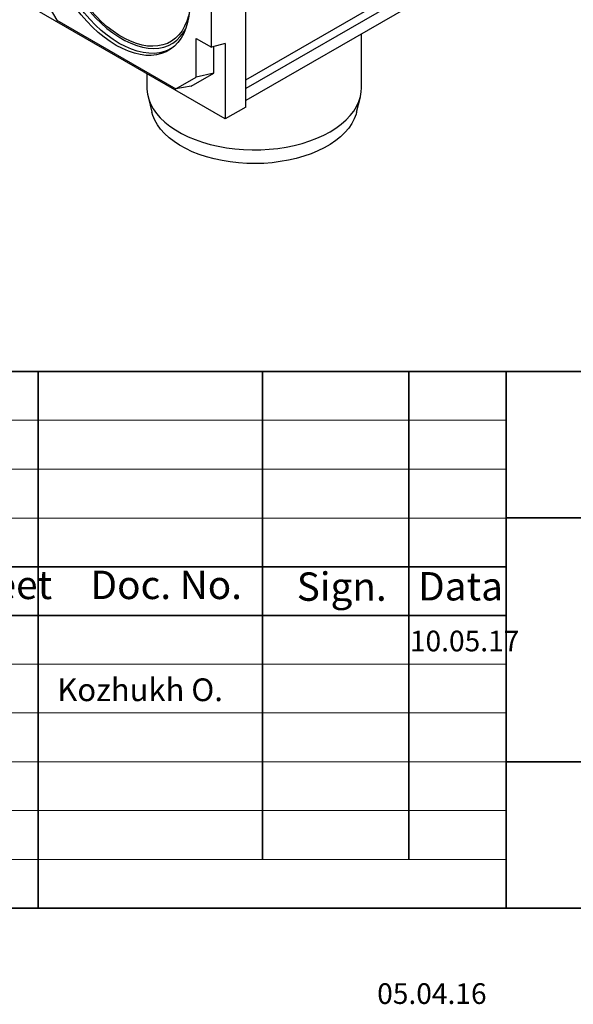
# Model space of a CAD drawing. Units: millimetres. Extents: x 40 to 2075, y -24 to 1455.
# Drawn here: x 1226 to 1509, y -24 to 480 of the extents above; entities that cross this region are included whole.
import ezdxf

# ---------------------------------------------------------------- set-up
doc = ezdxf.new("R2010")
doc.units = ezdxf.units.MM
doc.header["$LTSCALE"] = 5
doc.linetypes.add('SLD-Solid', pattern=[0])
doc.layers.add('FORMAT', color=7, linetype='SLD-Solid')
doc.styles.add('SLDTEXTSTYLE0', font='calibrii.ttf')

msp = doc.modelspace()

# ---------------------------------------------------------------- linework, layer by layer
at = {"color": 7, "linetype": 'SLD-Solid', "lineweight": 25}
for p, q in [((1323.851, 466.077), (1323.851, 527.325)), ((1341.529, 435.447), (1341.529, 529.361)), ((1234.049, 498.118), (1244.493, 480.03)), ((1330.923, 429.326), (1233.342, 485.644)), ((1424.613, 486.664), (1341.529, 438.712)), ((1244.493, 480.03), (1305.63, 444.745)), ((1316.073, 470.566), (1323.851, 466.077)), ((1316.073, 450.778), (1316.073, 470.566)), ((1400.772, 445.224), (1400.772, 472.904)), ((1330.923, 467.97), (1323.851, 466.077)), ((1325.039, 452.86), (1325.039, 466.395)), ((1330.923, 467.97), (1330.923, 429.326)), ((1290.772, 452.499), (1290.772, 445.224)), ((1305.63, 444.745), (1316.073, 450.778)), ((1313.486, 446.184), (1325.039, 452.86)), ((1325.039, 452.86), (1316.073, 450.778)), ((1313.486, 446.184), (1305.63, 444.745)), ((1291.324, 440.737), (1293.304, 432.734)), ((1398.24, 432.734), (1400.22, 440.737)), ((1341.529, 435.447), (1330.923, 429.326))]:
    msp.add_line(p, q, dxfattribs=at)
at = {"color": 8, "linetype": 'SLD-Solid', "lineweight": 25}
for p, q in [((1341.529, 449.325), (1423.473, 496.618)), ((1424.613, 492.956), (1341.529, 445.004))]:
    msp.add_line(p, q, dxfattribs=at)
at = {"color": 7, "linetype": 'SLD-Solid', "lineweight": 25, "flags": 128}
for points in [[(1312.785, 488.797), (1312.656, 485.273), (1312.271, 481.923), (1311.631, 478.768), (1310.741, 475.83), (1309.608, 473.129), (1308.238, 470.685), (1306.642, 468.513), (1304.831, 466.628), (1302.816, 465.043), (1300.611, 463.769), (1298.232, 462.815), (1295.694, 462.187), (1293.016, 461.89), (1290.215, 461.925), (1287.31, 462.292), (1284.322, 462.989), (1281.27, 464.012), (1278.176, 465.352), (1275.061, 467.001), (1271.946, 468.948), (1268.852, 471.179), (1265.8, 473.679), (1262.812, 476.431), (1259.908, 479.416), (1257.106, 482.615), (1254.428, 486.004), (1251.89, 489.561), (1249.511, 493.261), (1247.307, 497.08), (1245.291, 500.99), (1243.48, 504.967), (1241.884, 508.981), (1240.514, 513.006), (1239.381, 517.015), (1238.491, 520.98), (1237.852, 524.873), (1237.466, 528.669), (1237.337, 532.341)], [(1312.564, 484.216), (1312.104, 482.166), (1311.225, 479.359), (1310.106, 476.789), (1308.755, 474.474), (1307.182, 472.43), (1305.397, 470.674), (1303.415, 469.216), (1301.248, 468.069), (1298.913, 467.239), (1296.427, 466.733), (1293.807, 466.555), (1291.072, 466.705), (1288.242, 467.184), (1285.338, 467.987), (1282.38, 469.108), (1279.39, 470.54), (1276.389, 472.272), (1273.399, 474.292), (1270.441, 476.585), (1267.537, 479.134), (1264.707, 481.922), (1261.972, 484.928), (1259.352, 488.13), (1256.866, 491.506), (1254.531, 495.031), (1252.365, 498.68), (1250.382, 502.426), (1248.597, 506.242), (1247.024, 510.102), (1245.673, 513.976), (1244.554, 517.838), (1243.675, 521.659), (1243.043, 525.412), (1242.662, 529.07), (1242.534, 532.606)], [(1290.772, 445.224), (1290.783, 444.585), (1291.05, 442.033), (1291.673, 439.502), (1292.646, 437.008), (1293.964, 434.568), (1295.617, 432.196), (1297.596, 429.909), (1299.888, 427.722), (1302.477, 425.647), (1305.346, 423.7), (1308.478, 421.893), (1311.852, 420.236), (1315.446, 418.742), (1319.237, 417.42), (1323.199, 416.278), (1327.308, 415.323), (1331.537, 414.563), (1335.858, 414.001), (1340.243, 413.642), (1344.664, 413.487), (1349.093, 413.539), (1353.499, 413.796), (1357.856, 414.257), (1362.134, 414.918), (1366.307, 415.776), (1370.346, 416.826), (1374.225, 418.059), (1377.921, 419.468), (1381.407, 421.045), (1384.663, 422.778), (1387.666, 424.657), (1390.398, 426.669), (1392.84, 428.802), (1394.977, 431.041), (1396.795, 433.372), (1398.281, 435.78), (1399.428, 438.25), (1400.226, 440.764), (1400.671, 443.307), (1400.772, 445.224)], [(1398.24, 432.734), (1397.977, 431.78), (1397.058, 429.342), (1395.798, 426.955), (1394.204, 424.635), (1392.289, 422.398), (1390.064, 420.258), (1387.544, 418.231), (1384.746, 416.328), (1381.689, 414.564), (1378.392, 412.949), (1374.879, 411.495), (1371.172, 410.21), (1367.296, 409.105), (1363.277, 408.185), (1359.141, 407.458), (1354.916, 406.928), (1350.63, 406.598), (1346.312, 406.47), (1341.991, 406.547), (1337.694, 406.826), (1333.452, 407.307), (1329.291, 407.985), (1325.24, 408.857), (1321.326, 409.917), (1317.574, 411.157), (1314.01, 412.57), (1310.657, 414.146), (1307.538, 415.874), (1304.674, 417.743), (1302.083, 419.74), (1299.783, 421.853), (1297.788, 424.067), (1296.113, 426.368), (1294.769, 428.74), (1293.764, 431.167), (1293.304, 432.734)]]:
    msp.add_lwpolyline(points, dxfattribs=at)
at = {"color": 8, "linetype": 'SLD-Solid', "lineweight": 25, "flags": 128}
for points in [[(1304.036, 465.947), (1302.057, 464.823), (1299.687, 463.873), (1297.158, 463.247), (1294.489, 462.951), (1291.698, 462.986), (1288.804, 463.352), (1285.826, 464.046), (1282.786, 465.065), (1279.703, 466.401), (1276.599, 468.044), (1273.494, 469.984), (1270.412, 472.207), (1267.371, 474.698), (1264.393, 477.44), (1261.499, 480.415), (1258.708, 483.602), (1256.039, 486.979), (1253.511, 490.523), (1251.14, 494.21), (1248.943, 498.015), (1246.935, 501.912), (1245.13, 505.874), (1243.54, 509.874), (1242.175, 513.885), (1241.046, 517.879), (1240.159, 521.83), (1239.522, 525.71), (1239.137, 529.492), (1239.009, 533.151)], [(1241.709, 533.083), (1241.839, 529.464), (1242.229, 525.721), (1242.876, 521.88), (1243.776, 517.97), (1244.921, 514.018), (1246.303, 510.053), (1247.913, 506.103), (1249.74, 502.197), (1251.769, 498.364), (1253.986, 494.63), (1256.375, 491.023), (1258.92, 487.568), (1261.601, 484.291), (1264.399, 481.215), (1267.295, 478.362), (1270.267, 475.753), (1273.294, 473.407), (1276.354, 471.34), (1279.425, 469.567), (1282.485, 468.102), (1285.512, 466.954), (1288.484, 466.133), (1291.38, 465.643), (1294.178, 465.489), (1296.859, 465.671), (1299.404, 466.189), (1301.793, 467.038), (1304.01, 468.213), (1306.039, 469.704), (1307.866, 471.502), (1309.476, 473.593), (1310.626, 475.513)]]:
    msp.add_lwpolyline(points, dxfattribs=at)
at = {"layer": 'FORMAT', "lineweight": 35}
msp.add_line((1150, 300), (2075, 300), dxfattribs=at)
at = {"layer": 'FORMAT', "color": 7, "lineweight": 35}
for p, q in [((1235, 300), (1235, 25)), ((1350, 50), (1350, 300)), ((1425, 300), (1425, 50)), ((1475, 24.888), (1475, 299.888)), ((1475, 224.888), (1475, 299.888)), ((1475, 225), (2075, 225)), ((1475, 199.888), (1150, 199.888)), ((1475, 174.888), (1475, 199.888)), ((1150, 174.888), (1475, 174.888)), ((1475, 100), (2075, 100)), ((1475, 100), (1475, 24.888)), ((100, 25), (2075, 25)), ((1150, 25), (2075, 25))]:
    msp.add_line(p, q, dxfattribs=at)
at = {"layer": 'FORMAT', "color": 7, "lineweight": 18}
for p, q in [((1150, 275), (1475, 275)), ((1150, 250), (1475, 250)), ((1475, 224.888), (1150, 224.888)), ((1150, 150), (1475, 150)), ((1150, 125), (1475, 125)), ((1150, 100), (1475, 100)), ((1150, 75), (1475, 75)), ((1150, 50), (1475, 50))]:
    msp.add_line(p, q, dxfattribs=at)

# ---------------------------------------------------------------- texts
at = {"layer": 'FORMAT', "color": 7, "attachment_point": 1, "style": 'SLDTEXTSTYLE0'}
for s, insert, char_height in [('Sheet', (1188.797, 197.92), 14.5521), ('Doc. No.', (1261.817, 197.92), 14.5521), ('Sign.', (1367.584, 197.026), 14.5521), ('Data', (1429.786, 197.194), 14.5521), ('10.05.17', (1425.583, 167.168), 10.5833), ('Kozhukh O.', (1244.842, 142.718), 11.64)]:
    msp.add_mtext(s, dxfattribs=dict(at, insert=insert, char_height=char_height))
at = {"layer": 'FORMAT', "insert": (1436.854, -13.475), "char_height": 10.5833, "attachment_point": 2, "style": 'SLDTEXTSTYLE0'}
msp.add_mtext('05.04.16', dxfattribs=at)

doc.saveas('drawing.dxf')
